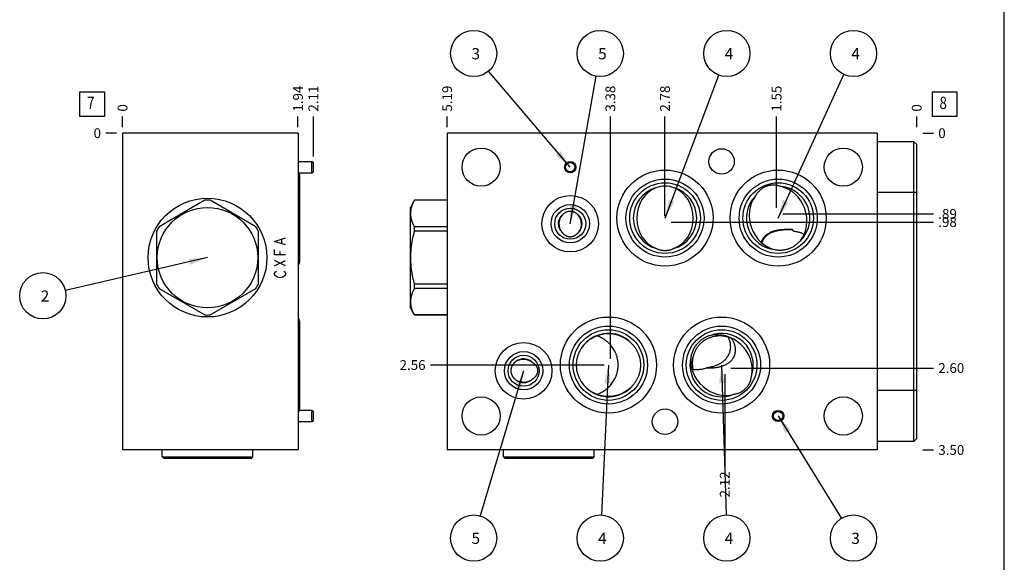
# Model space of a CAD drawing. Units: inches. Extents: x 0.3 to 21.7, y 0.3 to 16.7.
# Drawn here: x 11.7 to 21.7, y 5.8 to 11.3 of the extents above; entities that cross this region are included whole.
import ezdxf

# ---------------------------------------------------------------- set-up
doc = ezdxf.new("R2010")
doc.units = ezdxf.units.IN
doc.header["$LTSCALE"] = 1.21
doc.header["$MEASUREMENT"] = 0
doc.layers.get('0').update_dxf_attribs({"linetype": 'CONTINUOUS'})
doc.styles.get("Standard").update_dxf_attribs({"font": 'txt', "width": 0.8})
doc.dimstyles.new('DIMSTYLE_1', dxfattribs={"dimtxt": 0.1, "dimasz": 0.1875, "dimexe": 0.125, "dimexo": 0.0625, "dimgap": 0.025, "dimtad": 0, "dimtih": 1, "dimtoh": 1, "dimlfac": 1.082496, "dimzin": 4, "dimdsep": 46, "dimtxsty": 'Standard', "dimblk": '_FILLED', "dimblk1": '_FILLED', "dimblk2": '_FILLED', "dimcen": 0.09, "dimadec": 0, "dimazin": 0, "dimtfac": 1, "dimtofl": 0, "dimtmove": 0, "dimatfit": 3, "dimldrblk": '_FILLED', "dimfxl": 1, "dimtolj": 1, "dimtzin": 4, "dimarcsym": 0})
doc.dimstyles.new('DIMSTYLE_2', dxfattribs={"dimtxt": 0.1, "dimasz": 0.1875, "dimexe": 0.125, "dimexo": 0.0625, "dimgap": 0.025, "dimtad": 0, "dimtih": 1, "dimtoh": 1, "dimdec": 0, "dimlfac": 1.082496, "dimzin": 4, "dimdsep": 46, "dimtxsty": 'Standard', "dimblk": '_FILLED', "dimblk1": '_FILLED', "dimblk2": '_FILLED', "dimcen": 0.09, "dimadec": 0, "dimazin": 0, "dimtfac": 1, "dimtdec": 0, "dimtofl": 0, "dimtmove": 0, "dimatfit": 3, "dimldrblk": '_FILLED', "dimfxl": 1, "dimtolj": 1, "dimtzin": 4, "dimarcsym": 0})
doc.dimstyles.get("Standard").update_dxf_attribs({"dimtxt": 0.1, "dimasz": 0.1875, "dimexe": 0.125, "dimexo": 0.0625, "dimgap": 0.09, "dimtad": 0, "dimtih": 1, "dimtoh": 1, "dimdec": 3, "dimzin": 4, "dimdsep": 46, "dimtxsty": 'Standard', "dimblk": '_FILLED', "dimblk1": '_FILLED', "dimblk2": '_FILLED', "dimcen": 0.09, "dimadec": 0, "dimazin": 0, "dimtp": 0.001, "dimtm": 0.001, "dimtfac": 1, "dimtdec": 3, "dimtofl": 0, "dimtmove": 0, "dimatfit": 3, "dimldrblk": '_FILLED', "dimfxl": 1, "dimtolj": 1, "dimtzin": 4, "dimarcsym": 0})

# ---------------------------------------------------------------- blocks, each defined once
blk = doc.blocks.new('*D19')
at = {"color": 2, "linetype": 'Continuous'}
blk.add_line((14.491, 10.222), (14.491, 10.33), dxfattribs=at)
at = {"color": 2, "linetype": 'Continuous', "insert": (14.441, 10.38), "char_height": 0.1, "width": 0.32, "attachment_point": 1, "rotation": 90, "line_spacing_factor": 0.9}
blk.add_mtext('1.94', dxfattribs=at)
blk = doc.blocks.new('_FILLED')
at = {"color": 0, "linetype": 'ByBlock'}
blk.add_solid([(0, 0), (-1, 0.167), (-1, -0.167)], dxfattribs=at)
blk = doc.blocks.new('*D20')
at = {"color": 2, "linetype": 'Continuous'}
blk.add_line((12.701, 10.222), (12.701, 10.33), dxfattribs=at)
at = {"color": 2, "linetype": 'Continuous', "insert": (12.651, 10.38), "char_height": 0.1, "width": 0.08, "attachment_point": 1, "rotation": 90, "line_spacing_factor": 0.9}
blk.add_mtext('0', dxfattribs=at)
blk = doc.blocks.new('*D21')
at = {"color": 2, "linetype": 'Continuous'}
blk.add_line((12.639, 10.16), (12.531, 10.16), dxfattribs=at)
at = {"color": 2, "linetype": 'Continuous', "insert": (12.481, 10.21), "char_height": 0.1, "width": 0.08, "attachment_point": 3, "line_spacing_factor": 0.9}
blk.add_mtext('0', dxfattribs=at)
blk = doc.blocks.new('*D26')
at = {"color": 2, "linetype": 'Continuous'}
blk.add_line((16.013, 10.222), (16.013, 10.33), dxfattribs=at)
at = {"color": 2, "linetype": 'Continuous', "insert": (15.963, 10.38), "char_height": 0.1, "width": 0.32, "attachment_point": 1, "rotation": 90, "line_spacing_factor": 0.9}
blk.add_mtext('5.19', dxfattribs=at)
blk = doc.blocks.new('*D27')
at = {"color": 2, "linetype": 'Continuous'}
blk.add_line((20.805, 10.222), (20.805, 10.33), dxfattribs=at)
at = {"color": 2, "linetype": 'Continuous', "insert": (20.755, 10.38), "char_height": 0.1, "width": 0.08, "attachment_point": 1, "rotation": 90, "line_spacing_factor": 0.9}
blk.add_mtext('0', dxfattribs=at)
blk = doc.blocks.new('*D28')
at = {"color": 2, "linetype": 'Continuous'}
blk.add_line((20.868, 6.926), (20.975, 6.926), dxfattribs=at)
at = {"color": 2, "linetype": 'Continuous', "insert": (21.025, 6.976), "char_height": 0.1, "width": 0.32, "attachment_point": 1, "line_spacing_factor": 0.9}
blk.add_mtext('3.50', dxfattribs=at)
blk = doc.blocks.new('*D29')
at = {"color": 2, "linetype": 'Continuous'}
blk.add_line((20.868, 10.16), (20.975, 10.16), dxfattribs=at)
at = {"color": 2, "linetype": 'Continuous', "insert": (21.025, 10.21), "char_height": 0.1, "width": 0.08, "attachment_point": 1, "line_spacing_factor": 0.9}
blk.add_mtext('0', dxfattribs=at)
blk = doc.blocks.new('*D30')
at = {"color": 2, "linetype": 'Continuous'}
blk.add_line((19.375, 9.398), (19.375, 10.33), dxfattribs=at)
at = {"color": 2, "linetype": 'Continuous', "insert": (19.325, 10.38), "char_height": 0.1, "width": 0.32, "attachment_point": 1, "rotation": 90, "line_spacing_factor": 0.9}
blk.add_mtext('1.55', dxfattribs=at)
blk = doc.blocks.new('*D31')
at = {"color": 2, "linetype": 'Continuous'}
blk.add_line((19.437, 9.336), (20.975, 9.336), dxfattribs=at)
at = {"color": 2, "linetype": 'Continuous', "insert": (21.025, 9.386), "char_height": 0.1, "width": 0.24, "attachment_point": 1, "line_spacing_factor": 0.9}
blk.add_mtext('.89', dxfattribs=at)
blk = doc.blocks.new('*D32')
at = {"color": 2, "linetype": 'Continuous'}
blk.add_line((18.236, 9.314), (18.236, 10.33), dxfattribs=at)
at = {"color": 2, "linetype": 'Continuous', "insert": (18.186, 10.38), "char_height": 0.1, "width": 0.32, "attachment_point": 1, "rotation": 90, "line_spacing_factor": 0.9}
blk.add_mtext('2.78', dxfattribs=at)
blk = doc.blocks.new('*D33')
at = {"color": 2, "linetype": 'Continuous'}
blk.add_line((18.299, 9.252), (20.975, 9.252), dxfattribs=at)
at = {"color": 2, "linetype": 'Continuous', "insert": (21.025, 9.302), "char_height": 0.1, "width": 0.24, "attachment_point": 1, "line_spacing_factor": 0.9}
blk.add_mtext('.98', dxfattribs=at)
blk = doc.blocks.new('*D34')
at = {"color": 2, "linetype": 'Continuous'}
blk.add_line((17.679, 7.855), (17.679, 10.33), dxfattribs=at)
at = {"color": 2, "linetype": 'Continuous', "insert": (17.629, 10.38), "char_height": 0.1, "width": 0.32, "attachment_point": 1, "rotation": 90, "line_spacing_factor": 0.9}
blk.add_mtext('3.38', dxfattribs=at)
blk = doc.blocks.new('*D35')
at = {"color": 2, "linetype": 'Continuous'}
blk.add_line((17.617, 7.793), (15.843, 7.793), dxfattribs=at)
at = {"color": 2, "linetype": 'Continuous', "insert": (15.793, 7.843), "char_height": 0.1, "width": 0.32, "attachment_point": 3, "line_spacing_factor": 0.9}
blk.add_mtext('2.56', dxfattribs=at)
blk = doc.blocks.new('*D36')
at = {"color": 2, "linetype": 'Continuous'}
blk.add_line((18.846, 7.7), (18.846, 6.756), dxfattribs=at)
at = {"color": 2, "linetype": 'Continuous', "insert": (18.796, 6.706), "char_height": 0.1, "width": 0.32, "attachment_point": 3, "rotation": 90, "line_spacing_factor": 0.9}
blk.add_mtext('2.12', dxfattribs=at)
blk = doc.blocks.new('*D37')
at = {"color": 2, "linetype": 'Continuous'}
blk.add_line((18.909, 7.762), (20.975, 7.762), dxfattribs=at)
at = {"color": 2, "linetype": 'Continuous', "insert": (21.025, 7.812), "char_height": 0.1, "width": 0.32, "attachment_point": 1, "line_spacing_factor": 0.9}
blk.add_mtext('2.60', dxfattribs=at)
blk = doc.blocks.new('*D42')
at = {"color": 2, "linetype": 'Continuous'}
blk.add_line((14.648, 9.923), (14.648, 10.33), dxfattribs=at)
at = {"color": 2, "linetype": 'Continuous', "insert": (14.598, 10.38), "char_height": 0.1, "width": 0.32, "attachment_point": 1, "rotation": 90, "line_spacing_factor": 0.9}
blk.add_mtext('2.11', dxfattribs=at)
blk = doc.blocks.new('SUN_FACENUMBER_BL3', base_point=(12.391, 10.455))
at = {"color": 2, "linetype": 'Continuous'}
for p, q in [((12.266, 10.58), (12.516, 10.58)), ((12.266, 10.33), (12.266, 10.58)), ((12.516, 10.58), (12.516, 10.33)), ((12.516, 10.33), (12.266, 10.33))]:
    blk.add_line(p, q, dxfattribs=at)
at = {"color": 2, "linetype": 'Continuous', "width": 0.8}
blk.add_text('7', height=0.125, dxfattribs=at).set_placement((12.339, 10.406))
blk = doc.blocks.new('SUN_NBOMBALLOON_BL4', base_point=(11.887, 8.5))
at = {"color": 2, "linetype": 'Continuous'}
blk.add_circle((11.887, 8.5), 0.236, dxfattribs=at)
at = {"color": 2, "linetype": 'Continuous', "insert": (11.866, 8.555), "char_height": 0.115, "width": 0.092, "attachment_point": 1, "line_spacing_factor": 0.9}
blk.add_mtext('2', dxfattribs=at)
blk = doc.blocks.new('SUN_FACENUMBER_BL7', base_point=(21.089, 10.455))
at = {"color": 2, "linetype": 'Continuous'}
for p, q in [((20.964, 10.58), (21.214, 10.58)), ((20.964, 10.33), (20.964, 10.58)), ((21.214, 10.58), (21.214, 10.33)), ((21.214, 10.33), (20.964, 10.33))]:
    blk.add_line(p, q, dxfattribs=at)
at = {"color": 2, "linetype": 'Continuous', "width": 0.8}
blk.add_text('8', height=0.125, dxfattribs=at).set_placement((21.037, 10.406))
blk = doc.blocks.new('SUN_NBOMBALLOON_BL8', base_point=(16.284, 10.974))
at = {"color": 2, "linetype": 'Continuous'}
blk.add_circle((16.284, 10.974), 0.236, dxfattribs=at)
at = {"color": 2, "linetype": 'Continuous', "insert": (16.262, 11.029), "char_height": 0.115, "width": 0.092, "attachment_point": 1, "line_spacing_factor": 0.9}
blk.add_mtext('3', dxfattribs=at)
blk = doc.blocks.new('SUN_NBOMBALLOON_BL9', base_point=(17.576, 10.974))
at = {"color": 2, "linetype": 'Continuous'}
blk.add_circle((17.576, 10.974), 0.236, dxfattribs=at)
at = {"color": 2, "linetype": 'Continuous', "insert": (17.554, 11.029), "char_height": 0.115, "width": 0.092, "attachment_point": 1, "line_spacing_factor": 0.9}
blk.add_mtext('5', dxfattribs=at)
blk = doc.blocks.new('SUN_NBOMBALLOON_BL10', base_point=(18.868, 10.974))
at = {"color": 2, "linetype": 'Continuous'}
blk.add_circle((18.868, 10.974), 0.236, dxfattribs=at)
at = {"color": 2, "linetype": 'Continuous', "insert": (18.846, 11.029), "char_height": 0.115, "width": 0.092, "attachment_point": 1, "line_spacing_factor": 0.9}
blk.add_mtext('4', dxfattribs=at)
blk = doc.blocks.new('SUN_NBOMBALLOON_BL11', base_point=(20.16, 10.974))
at = {"color": 2, "linetype": 'Continuous'}
blk.add_circle((20.16, 10.974), 0.236, dxfattribs=at)
at = {"color": 2, "linetype": 'Continuous', "insert": (20.138, 11.029), "char_height": 0.115, "width": 0.092, "attachment_point": 1, "line_spacing_factor": 0.9}
blk.add_mtext('4', dxfattribs=at)
blk = doc.blocks.new('SUN_NBOMBALLOON_BL12', base_point=(16.284, 6.026))
at = {"color": 2, "linetype": 'Continuous'}
blk.add_circle((16.284, 6.026), 0.236, dxfattribs=at)
at = {"color": 2, "linetype": 'Continuous', "insert": (16.262, 6.081), "char_height": 0.115, "width": 0.092, "attachment_point": 1, "line_spacing_factor": 0.9}
blk.add_mtext('5', dxfattribs=at)
blk = doc.blocks.new('SUN_NBOMBALLOON_BL13', base_point=(17.576, 6.026))
at = {"color": 2, "linetype": 'Continuous'}
blk.add_circle((17.576, 6.026), 0.236, dxfattribs=at)
at = {"color": 2, "linetype": 'Continuous', "insert": (17.554, 6.081), "char_height": 0.115, "width": 0.092, "attachment_point": 1, "line_spacing_factor": 0.9}
blk.add_mtext('4', dxfattribs=at)
blk = doc.blocks.new('SUN_NBOMBALLOON_BL14', base_point=(18.868, 6.026))
at = {"color": 2, "linetype": 'Continuous'}
blk.add_circle((18.868, 6.026), 0.236, dxfattribs=at)
at = {"color": 2, "linetype": 'Continuous', "insert": (18.846, 6.081), "char_height": 0.115, "width": 0.092, "attachment_point": 1, "line_spacing_factor": 0.9}
blk.add_mtext('4', dxfattribs=at)
blk = doc.blocks.new('SUN_NBOMBALLOON_BL15', base_point=(20.16, 6.026))
at = {"color": 2, "linetype": 'Continuous'}
blk.add_circle((20.16, 6.026), 0.236, dxfattribs=at)
at = {"color": 2, "linetype": 'Continuous', "insert": (20.138, 6.081), "char_height": 0.115, "width": 0.092, "attachment_point": 1, "line_spacing_factor": 0.9}
blk.add_mtext('3', dxfattribs=at)

msp = doc.modelspace()

# ---------------------------------------------------------------- linework, layer by layer
at = {"color": 7, "linetype": 'Continuous'}
for p, q in [((21.6988, 0.3013), (21.6988, 16.6988)), ((12.701, 10.1596), (12.701, 6.9263)), ((14.4913, 10.1596), (12.701, 10.1596)), ((14.4913, 10.1596), (14.4913, 6.9263)), ((16.0129, 10.1596), (16.0129, 6.9263)), ((20.4009, 10.1596), (16.0129, 10.1596)), ((20.4009, 10.1596), (20.4009, 6.9263)), ((20.7769, 10.0728), (20.4009, 10.0728)), ((20.7769, 7.0132), (20.7769, 10.0728)), ((20.8055, 10.0441), (20.7769, 10.0728)), ((20.8055, 7.0418), (20.8055, 10.0441)), ((14.4913, 9.8709), (14.6336, 9.8709)), ((14.6336, 9.7554), (14.6336, 9.8709)), ((14.6336, 9.8709), (14.6484, 9.8606)), ((14.6484, 9.7658), (14.6484, 9.8606)), ((14.4913, 9.7554), (14.6336, 9.7554)), ((14.6336, 9.7554), (14.6484, 9.7658)), ((14.5079, 9.7388), (14.5079, 8.8473)), ((20.8055, 9.5536), (20.4009, 9.5536)), ((13.5417, 9.4745), (13.0737, 9.2043)), ((14.0614, 9.2043), (13.5933, 9.4745)), ((15.6799, 9.4751), (15.6378, 9.4021)), ((15.6799, 9.4745), (15.6799, 9.4751)), ((16.0129, 9.4751), (15.6799, 9.4751)), ((16.0129, 9.4745), (15.6799, 9.4745)), ((15.6378, 8.3767), (15.6378, 9.4021)), ((13.0479, 9.1596), (13.0479, 8.6191)), ((14.0871, 8.6191), (14.0871, 9.1596)), ((15.6799, 9.1596), (15.6799, 9.2043)), ((16.0129, 9.2043), (15.6799, 9.2043)), ((16.0129, 9.1596), (15.6799, 9.1596)), ((19.5371, 9.1748), (19.5371, 9.1769)), ((19.5459, 9.1621), (19.5457, 9.1624)), ((19.5494, 9.1566), (19.5462, 9.1623)), ((13.0737, 8.5745), (13.5417, 8.3043)), ((13.5933, 8.3043), (14.0614, 8.5745)), ((15.6799, 8.5745), (15.6799, 8.6191)), ((16.0129, 8.6191), (15.6799, 8.6191)), ((16.0129, 8.5745), (15.6799, 8.5745)), ((15.6799, 8.3037), (15.6378, 8.3767)), ((15.6799, 8.3037), (15.6799, 8.3043)), ((16.0129, 8.3043), (15.6799, 8.3043)), ((16.0129, 8.3037), (15.6799, 8.3037)), ((14.5079, 8.2386), (14.5079, 7.3471)), ((20.8055, 7.5323), (20.4009, 7.5323)), ((14.5049, 7.3305), (14.6336, 7.3305)), ((14.6336, 7.3305), (14.6484, 7.3201)), ((14.6336, 7.215), (14.6336, 7.3305)), ((14.6484, 7.2254), (14.6484, 7.3201)), ((14.4913, 7.215), (14.6336, 7.215)), ((14.6336, 7.215), (14.6484, 7.2254)), ((20.8055, 7.0418), (20.7769, 7.0132)), ((20.7769, 7.0132), (20.4009, 7.0132)), ((14.4913, 6.9263), (12.701, 6.9263)), ((13.1056, 6.8552), (13.1056, 6.9263)), ((13.1056, 6.8552), (14.0294, 6.8552)), ((13.1204, 6.8404), (13.1056, 6.8552)), ((13.1204, 6.8404), (14.0146, 6.8404)), ((14.0146, 6.8404), (14.0294, 6.8552)), ((14.0294, 6.8552), (14.0294, 6.9263)), ((20.4009, 6.9263), (16.0129, 6.9263)), ((16.5884, 6.8552), (16.5884, 6.9263)), ((16.6032, 6.8404), (16.5884, 6.8552)), ((16.5884, 6.8552), (17.5122, 6.8552)), ((16.6032, 6.8404), (17.4974, 6.8404)), ((17.4974, 6.8404), (17.5122, 6.8552)), ((17.5122, 6.8552), (17.5122, 6.9263))]:
    msp.add_line(p, q, dxfattribs=at)
at = {"color": 4, "linetype": 'Continuous'}
for p, q in [((14.253, 9.0557), (14.3638, 9.0903)), ((14.3638, 9.021), (14.253, 9.0557)), ((14.3269, 9.0349), (14.3269, 9.0764)), ((14.253, 8.9171), (14.253, 8.9725)), ((14.3084, 8.9171), (14.3084, 8.9517)), ((14.3638, 8.9171), (14.253, 8.9171)), ((14.253, 8.8062), (14.3638, 8.8617)), ((14.3638, 8.8062), (14.253, 8.8617)), ((14.253, 8.73), (14.2622, 8.7439)), ((14.2622, 8.7439), (14.2715, 8.7508)), ((14.3454, 8.7508), (14.3546, 8.7439)), ((14.3546, 8.7439), (14.3638, 8.73)), ((14.253, 8.7162), (14.253, 8.73)), ((14.2622, 8.7023), (14.253, 8.7162)), ((14.2807, 8.6885), (14.2622, 8.7023)), ((14.3084, 8.6815), (14.2807, 8.6885)), ((14.3361, 8.6885), (14.3084, 8.6815)), ((14.3546, 8.7023), (14.3361, 8.6885)), ((14.3638, 8.7162), (14.3546, 8.7023)), ((14.3638, 8.73), (14.3638, 8.7162))]:
    msp.add_line(p, q, dxfattribs=at)
at = {"color": 7, "linetype": 'Continuous'}
for centre, radius in [((16.3602, 9.8132), 0.1949), ((18.8138, 9.8714), 0.1298), ((20.0554, 9.8132), 0.1949), ((17.2692, 9.8132), 0.0577), ((17.2692, 9.8132), 0.0474), ((18.2364, 9.2931), 0.4905), ((19.3912, 9.2931), 0.4905), ((18.2364, 9.2931), 0.3982), ((18.2364, 9.2931), 0.3605), ((19.3912, 9.2931), 0.3982), ((19.3912, 9.2931), 0.3605), ((13.5675, 8.8894), 0.606), ((17.2692, 9.2358), 0.2887), ((13.5675, 8.8894), 0.5127), ((17.2692, 9.2358), 0.1958), ((17.2692, 9.2358), 0.1586), ((17.6591, 7.7928), 0.4905), ((18.8138, 7.7928), 0.4905), ((17.6591, 7.7928), 0.3982), ((17.6591, 7.7928), 0.3605), ((18.8138, 7.7928), 0.3982), ((18.8138, 7.7928), 0.3605), ((16.7935, 7.7346), 0.2887), ((16.7935, 7.7346), 0.1958), ((16.7935, 7.7346), 0.1586), ((16.3602, 7.2727), 0.1949), ((20.0554, 7.2727), 0.1949), ((18.2364, 7.2145), 0.1298), ((19.3912, 7.2727), 0.0577), ((19.3912, 7.2727), 0.0474)]:
    msp.add_circle(centre, radius, dxfattribs=at)
for centre, radius, start, end in [((18.2364, 9.2931), 0.3234, 106.64595, 254.16272), ((18.2365, 9.3427), 0.2762, 90.01705, 109.61535), ((18.2364, 9.3427), 0.2762, 70.38465, 89.98295), ((18.2364, 9.2931), 0.3234, 285.83728, 73.35405), ((19.3912, 9.2931), 0.3234, 314.45463, 84.8481), ((13.5675, 8.8894), 0.5857, 87.47677, 92.52323), ((19.3912, 9.2931), 0.3234, 136.86832, 263.82895), ((17.2692, 9.2358), 0.1215, 131.27694, 226.56022), ((17.2692, 9.2358), 0.1215, 313.43978, 48.72306), ((13.5675, 8.8894), 0.5857, 147.47677, 152.52323), ((13.5675, 8.8894), 0.5857, 27.47677, 32.52323), ((19.2954, 9.0147), 0.2911, 33.51255, 33.85786), ((19.289, 8.9936), 0.3073, 33.32324, 36.13435), ((19.3354, 9.0243), 0.2516, 31.717, 33.21423), ((19.4093, 9.2478), 0.2812, 259.15584, 266.3), ((19.4204, 9.2438), 0.2794, 256.77146, 258.72767), ((13.5675, 8.8894), 0.5857, 207.47677, 212.52323), ((13.5675, 8.8894), 0.5857, 327.47677, 332.52323), ((13.5675, 8.8894), 0.5857, 267.47677, 272.52323), ((17.6591, 7.7928), 0.3234, 41.55726, 133.3582), ((18.8138, 7.7928), 0.3234, 341.71459, 112.05251), ((16.7935, 7.7346), 0.1215, 49.49539, 126.90514), ((18.8138, 7.7928), 0.3234, 165.55159, 292.68131), ((18.6955, 8.2119), 0.4481, 265.54269, 270.02028), ((16.7935, 7.7346), 0.1215, 233.09486, 310.50461), ((17.6591, 7.7928), 0.3234, 226.6418, 318.44274)]:
    msp.add_arc(centre, radius, start, end, dxfattribs=at)
for centre, major_axis, ratio, start_param, end_param in [((14.4604, 9.7388), (0.0476, 0), 1, 0, 0.3571683), ((18.2364, 9.2933), (0, 0.327), 0.8829476, 6.6098661, 9.1140821), ((18.2364, 9.2933), (0, 0.327), 0.8829476, -2.8308968, -0.3266808), ((19.3901, 9.293), (-0.114, 0.3132), 0.8660254, 3.6280878, 5.7826378), ((14.4604, 9.4792), (0.0476, 0), 1, 0, 0.8623827), ((19.3901, 9.293), (-0.114, 0.3132), 0.8660254, 0.5264916, 2.6291534), ((17.2692, 9.2355), (0, 0.1274), 0.9063078, 0.7675906, 2.3323521), ((17.2692, 9.2355), (0, 0.1274), 0.9063078, -2.3323521, -0.7675906), ((14.4604, 8.9924), (0, 0.0476), 1, -2.433179, -1.5707963), ((14.4604, 8.8473), (0.0476, 0), 1, -0.861852, 0), ((14.4604, 8.2386), (0.0476, 0), 1, 0, 0.861852), ((17.6584, 7.7928), (0.329, 0), 0.9659258, 0.7410794, 2.308645), ((17.6591, 7.7928), (0.329, 0), 0.9659258, 8.2110632, 8.8675914), ((18.8124, 7.7927), (0.2477, -0.2231), 0.8660254, 0.4713326, 2.6252617), ((14.4604, 7.9781), (0.0476, 0), 1, 0, 0.8623827), ((16.7925, 7.7346), (0.1333, 0), 0.8660254, 0.9278836, 2.1411757), ((18.8124, 7.7927), (0.2477, -0.2231), 0.8660254, 3.6821699, 5.7876064), ((16.7925, 7.7346), (0.1333, 0), 0.8660254, 4.1420096, 5.3553017), ((17.6591, 7.7928), (0.329, 0), 0.9659258, 3.6987783, 4.3553075), ((17.6584, 7.7928), (0.329, 0), 0.9659258, 3.9745403, 5.5421059), ((14.4604, 7.4912), (0, 0.0476), 1, -2.433179, -1.5707963), ((14.4604, 7.3471), (0.0476, 0), 1, -0.861852, 0)]:
    msp.add_ellipse(centre, major_axis=major_axis, ratio=ratio, start_param=start_param, end_param=end_param, dxfattribs=at)
for points, knots in [([(19.2717, 9.6182), (19.2685, 9.6171), (19.2622, 9.6147), (19.2531, 9.6105), (19.2441, 9.6058), (19.2355, 9.6007), (19.2271, 9.5952), (19.219, 9.5892), (19.2112, 9.5829), (19.2013, 9.5741), (19.1897, 9.5623), (19.1791, 9.5496), (19.1712, 9.539), (19.1637, 9.5282), (19.1585, 9.5199), (19.1552, 9.5142)], [0, 0, 0, 0, 0.0632392, 0.1264542, 0.189606, 0.2526677, 0.3156142, 0.3784294, 0.441104, 0.5036365, 0.6282685, 0.7524461, 0.8144136, 0.8763193, 1, 1, 1, 1]), ([(19.3912, 9.6233), (19.3863, 9.6244), (19.3765, 9.6263), (19.3616, 9.6284), (19.3465, 9.6295), (19.3314, 9.6296), (19.3162, 9.6285), (19.3011, 9.6264), (19.2862, 9.623), (19.2765, 9.62), (19.2717, 9.6182)], [0, 0, 0, 0, 0.1236681, 0.2476548, 0.3720308, 0.4968458, 0.6221112, 0.7477916, 0.8737979, 1, 1, 1, 1]), ([(19.4202, 9.6152), (19.4178, 9.616), (19.4083, 9.619), (19.3985, 9.6217), (19.3912, 9.6233)], [0, 0, 0, 0, 0.2498477, 1, 1, 1, 1]), ([(15.6799, 9.2043), (15.677, 9.2097), (15.6715, 9.2207), (15.6639, 9.2374), (15.6573, 9.2542), (15.6518, 9.2711), (15.6474, 9.2881), (15.6442, 9.3051), (15.6422, 9.3222), (15.6416, 9.3394), (15.6422, 9.3565), (15.6442, 9.3736), (15.6474, 9.3907), (15.6518, 9.4077), (15.6573, 9.4246), (15.6639, 9.4414), (15.6715, 9.4581), (15.677, 9.469), (15.6799, 9.4745)], [0, 0, 0, 0, 0.0655269, 0.1300561, 0.1935984, 0.2562073, 0.3179806, 0.3790665, 0.4396614, 0.5, 0.5603386, 0.6209335, 0.6820194, 0.7437927, 0.8064016, 0.8699439, 0.9344731, 1, 1, 1, 1]), ([(17.2692, 9.3612), (17.2655, 9.3612), (17.258, 9.3608), (17.247, 9.3591), (17.2361, 9.3563), (17.2256, 9.3524), (17.2156, 9.3475), (17.206, 9.3416), (17.1971, 9.3349), (17.1917, 9.3298), (17.189, 9.3271)], [0, 0, 0, 0, 0.1251296, 0.2502401, 0.3753208, 0.5003576, 0.6253437, 0.7502772, 0.8751586, 1, 1, 1, 1]), ([(17.3494, 9.3271), (17.3468, 9.3298), (17.3413, 9.3349), (17.3324, 9.3416), (17.3229, 9.3475), (17.3128, 9.3524), (17.3023, 9.3563), (17.2915, 9.3591), (17.2804, 9.3608), (17.273, 9.3612), (17.2692, 9.3612)], [0, 0, 0, 0, 0.1248414, 0.2497228, 0.3746563, 0.4996424, 0.6246792, 0.7497599, 0.8748704, 1, 1, 1, 1]), ([(15.6799, 8.6191), (15.6741, 8.6412), (15.6661, 8.6745), (15.6573, 8.7192), (15.6518, 8.753), (15.6474, 8.7869), (15.6442, 8.821), (15.6422, 8.8552), (15.6416, 8.8894), (15.6422, 8.9236), (15.6442, 8.9578), (15.6474, 8.9918), (15.6518, 9.0258), (15.6573, 9.0595), (15.6661, 9.1043), (15.6741, 9.1376), (15.6799, 9.1596)], [0, 0, 0, 0, 0.1249908, 0.1874914, 0.2499928, 0.3124943, 0.374996, 0.437498, 0.5, 0.562502, 0.625004, 0.6875057, 0.7500072, 0.8125086, 0.8750092, 1, 1, 1, 1]), ([(17.1857, 9.1475), (17.1882, 9.1444), (17.1922, 9.1397), (17.1979, 9.134), (17.2024, 9.1298), (17.2071, 9.1259), (17.212, 9.1223), (17.217, 9.1188), (17.2223, 9.1157), (17.2277, 9.1128), (17.2333, 9.1103), (17.239, 9.1081), (17.2449, 9.1063), (17.2509, 9.1048), (17.2569, 9.1038), (17.2631, 9.1031), (17.2672, 9.103), (17.2692, 9.103)], [0, 0, 0, 0, 0.1246229, 0.1868934, 0.2491457, 0.3113962, 0.3736622, 0.4359628, 0.4983158, 0.5607378, 0.6232426, 0.6858385, 0.7485274, 0.8113046, 0.8741562, 0.9370645, 1, 1, 1, 1]), ([(17.2692, 9.103), (17.2713, 9.103), (17.2754, 9.1031), (17.2815, 9.1038), (17.2876, 9.1048), (17.2936, 9.1063), (17.2994, 9.1081), (17.3052, 9.1103), (17.3108, 9.1128), (17.3162, 9.1157), (17.3214, 9.1188), (17.3265, 9.1223), (17.3314, 9.1259), (17.336, 9.1298), (17.3405, 9.134), (17.3463, 9.1397), (17.3503, 9.1444), (17.3528, 9.1475)], [0, 0, 0, 0, 0.0629355, 0.1258438, 0.1886954, 0.2514726, 0.3141615, 0.3767574, 0.4392622, 0.5016842, 0.5640373, 0.6263378, 0.6886038, 0.7508543, 0.8131066, 0.8753771, 1, 1, 1, 1]), ([(19.4334, 9.174), (19.4272, 9.1735), (19.4151, 9.1723), (19.3972, 9.1701), (19.3798, 9.1672), (19.3629, 9.1637), (19.3493, 9.1601), (19.3387, 9.1568), (19.3283, 9.1533), (19.3158, 9.1484), (19.3012, 9.1415), (19.2874, 9.1336), (19.2764, 9.1261), (19.2681, 9.1196), (19.2621, 9.1144), (19.2564, 9.1089), (19.2509, 9.1031), (19.2456, 9.097), (19.2407, 9.0905), (19.236, 9.0838), (19.2317, 9.0767), (19.2277, 9.0693), (19.2241, 9.0616), (19.2208, 9.0536), (19.219, 9.0481), (19.2181, 9.0454)], [0, 0, 0, 0, 0.0693235, 0.1367755, 0.2025275, 0.2667607, 0.329657, 0.3606641, 0.391407, 0.4521885, 0.5122138, 0.571712, 0.6309441, 0.66056, 0.6902258, 0.7199851, 0.7498846, 0.7799727, 0.8102993, 0.8409151, 0.8718702, 0.9032133, 0.9349899, 0.9672406, 1, 1, 1, 1]), ([(19.4356, 9.1709), (19.4296, 9.1703), (19.4177, 9.169), (19.4001, 9.1664), (19.383, 9.1632), (19.3664, 9.1593), (19.353, 9.1555), (19.3425, 9.1521), (19.3324, 9.1484), (19.32, 9.1433), (19.3057, 9.1362), (19.2921, 9.1282), (19.2813, 9.1206), (19.2732, 9.114), (19.2673, 9.1088), (19.2616, 9.1033), (19.2562, 9.0975), (19.251, 9.0915), (19.2461, 9.0851), (19.2415, 9.0784), (19.2372, 9.0714), (19.2333, 9.0642), (19.2296, 9.0566), (19.2264, 9.0488), (19.2245, 9.0434), (19.2236, 9.0406)], [0, 0, 0, 0, 0.0689643, 0.1362097, 0.2018645, 0.2660797, 0.3290165, 0.3600613, 0.3908517, 0.4517538, 0.5119274, 0.5715934, 0.6310018, 0.660704, 0.6904519, 0.7202863, 0.7502507, 0.7803893, 0.8107484, 0.8413736, 0.8723107, 0.9036035, 0.9352926, 0.9674144, 1, 1, 1, 1]), ([(19.5371, 9.1769), (19.5327, 9.1769), (19.5237, 9.1769), (19.5104, 9.1769), (19.4971, 9.1767), (19.4839, 9.1764), (19.471, 9.1761), (19.4582, 9.1755), (19.4457, 9.1749), (19.4375, 9.1743), (19.4334, 9.174)], [0, 0, 0, 0, 0.1291127, 0.2581726, 0.3864083, 0.5132072, 0.6381487, 0.7609838, 0.881607, 1, 1, 1, 1]), ([(19.5371, 9.1748), (19.5328, 9.1748), (19.5241, 9.1748), (19.511, 9.1747), (19.4981, 9.1745), (19.4852, 9.1741), (19.4725, 9.1736), (19.4601, 9.1729), (19.4478, 9.172), (19.4397, 9.1713), (19.4356, 9.1709)], [0, 0, 0, 0, 0.1286323, 0.2571429, 0.3849244, 0.5114825, 0.6364544, 0.7596024, 0.8808036, 1, 1, 1, 1]), ([(19.5462, 9.1623), (19.545, 9.1645), (19.5423, 9.1689), (19.5395, 9.1732), (19.5381, 9.1754)], [0, 0, 0, 0, 0.4965347, 1, 1, 1, 1]), ([(19.6567, 9.1274), (19.6526, 9.1294), (19.6441, 9.1333), (19.6311, 9.1386), (19.6179, 9.1433), (19.6045, 9.1474), (19.591, 9.1507), (19.5772, 9.1534), (19.5634, 9.1554), (19.5541, 9.1563), (19.5494, 9.1566)], [0, 0, 0, 0, 0.1250002, 0.2500005, 0.3750005, 0.5000006, 0.6250012, 0.7499995, 0.8750027, 1, 1, 1, 1]), ([(19.5029, 8.983), (19.5084, 8.985), (19.5193, 8.9893), (19.5353, 8.9969), (19.5507, 9.0055), (19.5655, 9.0151), (19.5797, 9.0256), (19.5932, 9.037), (19.6059, 9.0492), (19.6138, 9.0578), (19.6177, 9.0622)], [0, 0, 0, 0, 0.12514, 0.2502625, 0.375356, 0.5004072, 0.6254054, 0.7503416, 0.8752076, 1, 1, 1, 1]), ([(18.1482, 8.982), (18.1516, 8.9804), (18.1586, 8.9775), (18.1693, 8.9737), (18.1801, 8.9704), (18.1912, 8.9677), (18.2024, 8.9655), (18.2137, 8.9639), (18.225, 8.963), (18.2326, 8.9628), (18.2364, 8.9628)], [0, 0, 0, 0, 0.1244171, 0.2490243, 0.3738176, 0.4987941, 0.6239343, 0.7492087, 0.8745801, 1, 1, 1, 1]), ([(18.2364, 8.9628), (18.2402, 8.9628), (18.2478, 8.963), (18.2592, 8.9639), (18.2705, 8.9655), (18.2817, 8.9677), (18.2927, 8.9704), (18.3036, 8.9737), (18.3143, 8.9775), (18.3212, 8.9804), (18.3247, 8.982)], [0, 0, 0, 0, 0.1254199, 0.2507913, 0.3760657, 0.5012059, 0.6261824, 0.7509757, 0.8755829, 1, 1, 1, 1]), ([(19.2238, 9.0413), (19.2286, 9.0372), (19.2383, 9.0292), (19.2536, 9.018), (19.2694, 9.0077), (19.2859, 8.9983), (19.3028, 8.99), (19.3203, 8.9828), (19.3382, 8.9766), (19.3504, 8.9733), (19.3565, 8.9719)], [0, 0, 0, 0, 0.1250023, 0.2500041, 0.3750053, 0.5000058, 0.6250055, 0.7500045, 0.8750027, 1, 1, 1, 1]), ([(19.3912, 8.9671), (19.3959, 8.9668), (19.4054, 8.9664), (19.4196, 8.9666), (19.4337, 8.9675), (19.4478, 8.9691), (19.4619, 8.9715), (19.4757, 8.9746), (19.4894, 8.9784), (19.4984, 8.9814), (19.5029, 8.983)], [0, 0, 0, 0, 0.1248676, 0.2497876, 0.3747506, 0.4997533, 0.6247878, 0.7498454, 0.8749203, 1, 1, 1, 1]), ([(15.6799, 8.3043), (15.677, 8.3097), (15.6715, 8.3207), (15.6639, 8.3374), (15.6573, 8.3542), (15.6518, 8.3711), (15.6474, 8.3881), (15.6442, 8.4051), (15.6422, 8.4222), (15.6416, 8.4394), (15.6422, 8.4565), (15.6442, 8.4736), (15.6474, 8.4907), (15.6518, 8.5077), (15.6573, 8.5246), (15.6639, 8.5414), (15.6715, 8.5581), (15.677, 8.569), (15.6799, 8.5745)], [0, 0, 0, 0, 0.0655269, 0.1300561, 0.1935984, 0.2562073, 0.3179806, 0.3790665, 0.4396614, 0.5, 0.5603386, 0.6209335, 0.6820194, 0.7437927, 0.8064016, 0.8699439, 0.9344731, 1, 1, 1, 1]), ([(17.7584, 7.7928), (17.7584, 7.7969), (17.7582, 7.8051), (17.7575, 7.8173), (17.7563, 7.8294), (17.754, 7.8456), (17.75, 7.8656), (17.7444, 7.8852), (17.739, 7.9006), (17.7345, 7.912), (17.7295, 7.9231), (17.7224, 7.9378), (17.7123, 7.9556), (17.6987, 7.9759), (17.6835, 7.9951), (17.6697, 8.0101), (17.658, 8.0214), (17.6489, 8.0296), (17.6395, 8.0374), (17.6266, 8.0474), (17.6098, 8.0589), (17.5922, 8.0692), (17.5776, 8.0766), (17.5629, 8.0835), (17.5515, 8.088), (17.5438, 8.0908)], [0, 0, 0, 0, 0.031252, 0.0625067, 0.0937596, 0.1250125, 0.1875067, 0.2500008, 0.281254, 0.3125071, 0.3437603, 0.3750135, 0.4375081, 0.5000028, 0.5624978, 0.6249929, 0.6562461, 0.6874994, 0.7187526, 0.7500058, 0.8125015, 0.8749974, 0.9062506, 0.9375039, 1, 1, 1, 1]), ([(18.6924, 8.0926), (18.6864, 8.0907), (18.6746, 8.0867), (18.6574, 8.0795), (18.6407, 8.0711), (18.6245, 8.0616), (18.6091, 8.051), (18.5943, 8.0394), (18.5805, 8.0268), (18.5718, 8.0178), (18.5676, 8.0131)], [0, 0, 0, 0, 0.1247689, 0.2496189, 0.3745468, 0.4995441, 0.624601, 0.7497057, 0.8748431, 1, 1, 1, 1]), ([(18.8824, 8.0773), (18.8759, 8.0792), (18.8661, 8.0817), (18.8529, 8.0845), (18.8396, 8.0868), (18.8229, 8.0889), (18.806, 8.0899), (18.7925, 8.09), (18.779, 8.0896), (18.7621, 8.0883), (18.7421, 8.0854), (18.7223, 8.081), (18.7029, 8.0753), (18.687, 8.0694), (18.6747, 8.0639), (18.6655, 8.0595), (18.6566, 8.0548), (18.6449, 8.0481), (18.6307, 8.0389), (18.6173, 8.0286), (18.607, 8.0198), (18.5971, 8.0107), (18.59, 8.0034), (18.5855, 7.9984)], [0, 0, 0, 0, 0.0624985, 0.0937519, 0.1250052, 0.1875033, 0.2500012, 0.2812546, 0.3125079, 0.3750054, 0.4375026, 0.4999996, 0.5624963, 0.6249928, 0.6562461, 0.6874994, 0.7187527, 0.750006, 0.8125019, 0.8749979, 0.9062507, 0.9375041, 1, 1, 1, 1]), ([(18.8803, 8.0822), (18.8833, 8.0755), (18.8889, 8.0617), (18.8955, 8.0405), (18.8995, 8.0224), (18.9016, 8.0079), (18.9027, 7.997), (18.9032, 7.9861), (18.9031, 7.9753), (18.9025, 7.9647), (18.9013, 7.9542), (18.8996, 7.9439), (18.8974, 7.9339), (18.8947, 7.9241), (18.8916, 7.9147), (18.888, 7.9055), (18.8839, 7.8967), (18.8795, 7.8882), (18.8748, 7.88), (18.8697, 7.8722), (18.8643, 7.8647), (18.8586, 7.8575), (18.8508, 7.8484), (18.8403, 7.8378), (18.827, 7.8263), (18.813, 7.8159), (18.8032, 7.8097), (18.7983, 7.8068)], [0, 0, 0, 0, 0.0698839, 0.1398997, 0.2097014, 0.2444053, 0.2789003, 0.3131334, 0.3470549, 0.3806206, 0.413794, 0.446547, 0.4788611, 0.5107273, 0.5421454, 0.5731231, 0.6036747, 0.6338191, 0.6635794, 0.6929811, 0.7220507, 0.7508154, 0.7793022, 0.8355329, 0.8909502, 0.9457248, 1, 1, 1, 1]), ([(18.8226, 7.7835), (18.8288, 7.7857), (18.8411, 7.7904), (18.8589, 7.7987), (18.876, 7.8084), (18.8895, 7.8178), (18.8998, 7.8261), (18.9072, 7.8328), (18.9142, 7.84), (18.9209, 7.8476), (18.9271, 7.8556), (18.9329, 7.8642), (18.9381, 7.8733), (18.9428, 7.8828), (18.9468, 7.8929), (18.9502, 7.9034), (18.9527, 7.9143), (18.9545, 7.9256), (18.9555, 7.9372), (18.9556, 7.9491), (18.9549, 7.9612), (18.9534, 7.9734), (18.951, 7.9856), (18.9479, 7.9978), (18.9441, 8.0099), (18.9396, 8.0218), (18.9345, 8.0336), (18.927, 8.0489), (18.9206, 8.0601), (18.916, 8.0673)], [0, 0, 0, 0, 0.0555071, 0.1109265, 0.1663673, 0.2219898, 0.2499455, 0.2780381, 0.3063083, 0.3348027, 0.3635737, 0.392678, 0.4221764, 0.4521304, 0.4825996, 0.5136372, 0.5452848, 0.5775678, 0.610491, 0.6440371, 0.6781665, 0.7128211, 0.747929, 0.783411, 0.8191861, 0.8551768, 0.8913125, 0.927531, 1, 1, 1, 1]), ([(17.437, 8.028), (17.4329, 8.0243), (17.4248, 8.0167), (17.4133, 8.0048), (17.4024, 7.9922), (17.3921, 7.9791), (17.3826, 7.9655), (17.3738, 7.9514), (17.3657, 7.9368), (17.3585, 7.9219), (17.352, 7.9066), (17.3463, 7.8909), (17.3415, 7.875), (17.3376, 7.8589), (17.3345, 7.8425), (17.3323, 7.826), (17.3309, 7.8095), (17.3307, 7.7984), (17.3307, 7.7928)], [0, 0, 0, 0, 0.0624854, 0.1249729, 0.1874607, 0.2499508, 0.3124427, 0.374937, 0.4374338, 0.499933, 0.5624348, 0.624939, 0.6874454, 0.7499537, 0.8124638, 0.8749749, 0.9374877, 1, 1, 1, 1]), ([(17.989, 7.7928), (17.989, 7.7978), (17.9888, 7.8077), (17.9877, 7.8225), (17.9859, 7.8373), (17.9833, 7.8519), (17.98, 7.8664), (17.976, 7.8807), (17.9714, 7.8948), (17.966, 7.9087), (17.96, 7.9223), (17.9533, 7.9356), (17.9461, 7.9485), (17.9356, 7.9653), (17.921, 7.9853), (17.9079, 8.0002), (17.9011, 8.0074)], [0, 0, 0, 0, 0.0625295, 0.1250605, 0.1875869, 0.2501108, 0.3126305, 0.3751455, 0.4376554, 0.5001601, 0.5626597, 0.6251546, 0.6876452, 0.7501326, 0.8750664, 1, 1, 1, 1]), ([(18.5676, 8.0131), (18.5632, 8.0083), (18.5548, 7.9982), (18.5433, 7.9823), (18.533, 7.9656), (18.5239, 7.9482), (18.5161, 7.9302), (18.5096, 7.9117), (18.5043, 7.8928), (18.5017, 7.88), (18.5006, 7.8735)], [0, 0, 0, 0, 0.1251507, 0.2502857, 0.3753906, 0.5004491, 0.6254484, 0.750378, 0.8752294, 1, 1, 1, 1]), ([(18.5855, 7.9984), (18.5818, 7.9943), (18.5746, 7.9858), (18.5646, 7.9723), (18.5554, 7.9583), (18.5471, 7.9438), (18.5398, 7.9288), (18.5333, 7.9134), (18.5278, 7.8976), (18.5232, 7.8815), (18.5196, 7.8652), (18.517, 7.8487), (18.5153, 7.832), (18.5146, 7.8153), (18.5149, 7.7986), (18.516, 7.7819), (18.5182, 7.7653), (18.5202, 7.7544), (18.5213, 7.7489)], [0, 0, 0, 0, 0.0624991, 0.124999, 0.1874983, 0.2499979, 0.3124975, 0.3749972, 0.4374969, 0.4999968, 0.5624968, 0.6249969, 0.6874972, 0.7499975, 0.8124979, 0.8749985, 0.9374992, 1, 1, 1, 1]), ([(16.7205, 7.8318), (16.7184, 7.8306), (16.7142, 7.828), (16.7083, 7.8237), (16.7026, 7.819), (16.6972, 7.814), (16.6922, 7.8087), (16.6875, 7.803), (16.6831, 7.7971), (16.6791, 7.7909), (16.6756, 7.7844), (16.6725, 7.7777), (16.6698, 7.7709), (16.6676, 7.7638), (16.6659, 7.7566), (16.6646, 7.7494), (16.6639, 7.742), (16.6637, 7.7371), (16.6637, 7.7346)], [0, 0, 0, 0, 0.0623377, 0.1246808, 0.1870317, 0.2493999, 0.31179, 0.3742069, 0.4366543, 0.4991345, 0.5616484, 0.6241957, 0.6867744, 0.7493817, 0.8120136, 0.8746642, 0.9373293, 1, 1, 1, 1]), ([(16.9393, 7.7346), (16.9393, 7.7372), (16.9391, 7.7422), (16.9379, 7.7498), (16.9359, 7.7571), (16.9333, 7.7641), (16.9302, 7.7709), (16.9265, 7.7774), (16.9224, 7.7836), (16.9179, 7.7894), (16.9131, 7.795), (16.908, 7.8004), (16.9026, 7.8054), (16.897, 7.8103), (16.8911, 7.8148), (16.8831, 7.8206), (16.8767, 7.8246), (16.8724, 7.8271)], [0, 0, 0, 0, 0.0637875, 0.1274141, 0.1907606, 0.2537627, 0.3164159, 0.3787594, 0.4408591, 0.5027927, 0.5646392, 0.6264721, 0.6883556, 0.7503446, 0.8124804, 0.8747941, 1, 1, 1, 1]), ([(17.3307, 7.7928), (17.3307, 7.7873), (17.3309, 7.7762), (17.3323, 7.7596), (17.3345, 7.7432), (17.3376, 7.7268), (17.3415, 7.7107), (17.3463, 7.6947), (17.352, 7.6791), (17.3585, 7.6638), (17.3657, 7.6488), (17.3738, 7.6343), (17.3826, 7.6202), (17.3921, 7.6066), (17.4024, 7.5935), (17.4133, 7.5809), (17.4248, 7.5689), (17.4329, 7.5614), (17.437, 7.5577)], [0, 0, 0, 0, 0.0625123, 0.1250251, 0.1875361, 0.2500463, 0.3125546, 0.375061, 0.4375652, 0.500067, 0.5625662, 0.625063, 0.6875573, 0.7500492, 0.8125393, 0.8750271, 0.9375146, 1, 1, 1, 1]), ([(17.5438, 7.4949), (17.5515, 7.4976), (17.5629, 7.5022), (17.5776, 7.5091), (17.5922, 7.5165), (17.6098, 7.5267), (17.6266, 7.5383), (17.6395, 7.5482), (17.6489, 7.5561), (17.658, 7.5642), (17.6697, 7.5756), (17.6835, 7.5906), (17.6987, 7.6098), (17.7123, 7.6301), (17.7224, 7.6479), (17.7295, 7.6625), (17.7345, 7.6737), (17.739, 7.6851), (17.7444, 7.7005), (17.75, 7.7201), (17.754, 7.7401), (17.7563, 7.7562), (17.7575, 7.7684), (17.7582, 7.7806), (17.7584, 7.7888), (17.7584, 7.7928)], [0, 0, 0, 0, 0.0624961, 0.0937494, 0.1250026, 0.1874985, 0.2499942, 0.2812474, 0.3125006, 0.3437539, 0.3750071, 0.4375022, 0.4999972, 0.5624919, 0.6249865, 0.6562397, 0.6874929, 0.718746, 0.7499992, 0.8124933, 0.8749875, 0.9062404, 0.9374933, 0.968748, 1, 1, 1, 1]), ([(17.9011, 7.5783), (17.9079, 7.5854), (17.921, 7.6003), (17.9356, 7.6204), (17.9461, 7.6372), (17.9533, 7.6501), (17.96, 7.6634), (17.966, 7.677), (17.9714, 7.6908), (17.976, 7.705), (17.98, 7.7193), (17.9833, 7.7338), (17.9859, 7.7484), (17.9877, 7.7632), (17.9888, 7.778), (17.989, 7.7879), (17.989, 7.7928)], [0, 0, 0, 0, 0.1249336, 0.2498674, 0.3123548, 0.3748454, 0.4373403, 0.4998399, 0.5623446, 0.6248545, 0.6873695, 0.7498892, 0.8124131, 0.8749395, 0.9374705, 1, 1, 1, 1]), ([(18.5107, 7.7502), (18.517, 7.7493), (18.5296, 7.7477), (18.5486, 7.7466), (18.5676, 7.7466), (18.5866, 7.7478), (18.6055, 7.7502), (18.6243, 7.7539), (18.6427, 7.7588), (18.6547, 7.7628), (18.6607, 7.7651)], [0, 0, 0, 0, 0.1249361, 0.2498844, 0.3748495, 0.4998343, 0.6248411, 0.7498709, 0.8749238, 1, 1, 1, 1]), ([(18.7983, 7.8068), (18.793, 7.8037), (18.7823, 7.7979), (18.7657, 7.7902), (18.7488, 7.7836), (18.7315, 7.778), (18.7141, 7.7734), (18.6964, 7.7697), (18.6786, 7.7669), (18.6666, 7.7656), (18.6607, 7.7651)], [0, 0, 0, 0, 0.1264337, 0.2521797, 0.377443, 0.5023763, 0.6270834, 0.7516139, 0.8759565, 1, 1, 1, 1]), ([(18.6956, 7.7637), (18.7011, 7.7637), (18.7119, 7.7639), (18.7281, 7.7648), (18.7443, 7.7663), (18.7603, 7.7684), (18.7762, 7.7711), (18.7919, 7.7745), (18.8074, 7.7786), (18.8176, 7.7818), (18.8226, 7.7835)], [0, 0, 0, 0, 0.1261027, 0.2520311, 0.377657, 0.5029197, 0.6277834, 0.752237, 0.8762996, 1, 1, 1, 1]), ([(16.6637, 7.7346), (16.6637, 7.7322), (16.6639, 7.7273), (16.6646, 7.7199), (16.6659, 7.7126), (16.6676, 7.7055), (16.6698, 7.6984), (16.6725, 7.6915), (16.6756, 7.6849), (16.6791, 7.6784), (16.6831, 7.6722), (16.6875, 7.6663), (16.6922, 7.6606), (16.6972, 7.6553), (16.7026, 7.6503), (16.7083, 7.6456), (16.7142, 7.6413), (16.7184, 7.6387), (16.7205, 7.6374)], [0, 0, 0, 0, 0.0626707, 0.1253358, 0.1879864, 0.2506183, 0.3132256, 0.3758044, 0.4383516, 0.5008655, 0.5633457, 0.6257931, 0.68821, 0.7506001, 0.8129683, 0.8753192, 0.9376623, 1, 1, 1, 1]), ([(16.8724, 7.6422), (16.8767, 7.6447), (16.8831, 7.6487), (16.8911, 7.6544), (16.897, 7.659), (16.9026, 7.6638), (16.908, 7.6689), (16.9131, 7.6742), (16.9179, 7.6798), (16.9224, 7.6857), (16.9265, 7.6919), (16.9302, 7.6984), (16.9333, 7.7051), (16.9359, 7.7122), (16.9379, 7.7195), (16.9391, 7.727), (16.9393, 7.7321), (16.9393, 7.7346)], [0, 0, 0, 0, 0.1252058, 0.1875196, 0.2496554, 0.3116444, 0.3735279, 0.4353607, 0.4972072, 0.5591407, 0.6212405, 0.683584, 0.7462372, 0.8092393, 0.8725859, 0.9362125, 1, 1, 1, 1]), ([(19.0686, 7.5621), (19.0706, 7.5643), (19.0744, 7.5689), (19.0799, 7.5759), (19.085, 7.5833), (19.0898, 7.5909), (19.0942, 7.5986), (19.0983, 7.6065), (19.102, 7.6146), (19.1065, 7.6256), (19.1112, 7.6395), (19.1156, 7.6566), (19.1189, 7.6739), (19.1203, 7.6855), (19.1209, 7.6914)], [0, 0, 0, 0, 0.0632047, 0.1263768, 0.1894836, 0.2525066, 0.315426, 0.3782287, 0.4409067, 0.5034562, 0.6281579, 0.7524154, 0.8763242, 1, 1, 1, 1]), ([(18.9385, 7.4945), (18.9446, 7.4955), (18.9536, 7.4974), (18.9656, 7.5006), (18.9774, 7.5041), (18.992, 7.5093), (19.0062, 7.5156), (19.0172, 7.5214), (19.0253, 7.5261), (19.0332, 7.5312), (19.0409, 7.5366), (19.0483, 7.5424), (19.0554, 7.5486), (19.0622, 7.5551), (19.0665, 7.5597), (19.0686, 7.5621)], [0, 0, 0, 0, 0.1237207, 0.1856617, 0.2476696, 0.3719349, 0.4966376, 0.559188, 0.6218665, 0.6846684, 0.7475844, 0.8105994, 0.8736903, 0.9368362, 1, 1, 1, 1])]:
    msp.add_open_spline(points, degree=3, knots=knots, dxfattribs=at)

# ---------------------------------------------------------------- block references
at = {"color": 2, "linetype": 'Continuous'}
for name, p in [('SUN_NBOMBALLOON_BL8', (16.2838, 10.9736)), ('SUN_NBOMBALLOON_BL9', (17.5757, 10.9736)), ('SUN_NBOMBALLOON_BL10', (18.8676, 10.9736)), ('SUN_NBOMBALLOON_BL11', (20.1595, 10.9736)), ('SUN_FACENUMBER_BL3', (12.3908, 10.4555)), ('SUN_FACENUMBER_BL7', (21.0893, 10.4555)), ('SUN_NBOMBALLOON_BL4', (11.887, 8.5)), ('SUN_NBOMBALLOON_BL12', (16.2838, 6.0264)), ('SUN_NBOMBALLOON_BL13', (17.5757, 6.0264)), ('SUN_NBOMBALLOON_BL14', (18.8676, 6.0264)), ('SUN_NBOMBALLOON_BL15', (20.1595, 6.0264))]:
    msp.add_blockref(name, p, dxfattribs=at)

# ---------------------------------------------------------------- dimensions: what is measured, and where the dimension line sits
for feature_location, offset, dtype, origin, dimstyle, picture, middle in [((14.4913, 10.2221), (0, 0.1075), 1, (12.701, 10.1596), 'DIMSTYLE_1', '*D19', (14.4913, 10.5521)), ((14.6484, 9.9231), (0, 0.4065), 1, (12.701, 10.1596), 'DIMSTYLE_1', '*D42', (14.6484, 10.5296)), ((16.0129, 10.2221), (0, 0.1075), 1, (20.8055, 10.1596), 'DIMSTYLE_1', '*D26', (16.0129, 10.5396)), ((17.6794, 7.8553), (0, 2.4743), 1, (20.8055, 10.1596), 'DIMSTYLE_1', '*D34', (17.6794, 10.5421)), ((18.2364, 9.314), (0, 1.0156), 1, (20.8055, 10.1596), 'DIMSTYLE_1', '*D32', (18.2364, 10.5421)), ((19.3745, 9.3981), (0, 0.9315), 1, (20.8055, 10.1596), 'DIMSTYLE_1', '*D30', (19.3745, 10.5521)), ((12.7010118042, 10.2220905297), (0, 0.1075), 1, (12.7010118042, 10.1595905297), 'DIMSTYLE_2', '*D20', (12.7010117271, 10.4195907494)), ((20.8054997675, 10.2220905297), (0, 0.1075), 1, (20.8054997675, 10.1595905297), 'DIMSTYLE_2', '*D27', (20.8054996905, 10.419590457)), ((12.6385118042, 10.1595905297), (-0.1075, 0), 0, (12.7010118042, 10.1595905297), 'DIMSTYLE_2', '*D21', (12.4410114136, 10.1595904236)), ((17.6169, 7.7928), (-1.774, 0), 0, (20.8055, 10.1596), 'DIMSTYLE_1', '*D35', (15.6329, 7.7928)), ((18.2989, 9.2515), (2.6766, 0), 0, (20.8055, 10.1596), 'DIMSTYLE_1', '*D33', (21.1555, 9.2515)), ((18.8461, 7.6999), (0, -0.9435), 1, (20.8055, 10.1596), 'DIMSTYLE_1', '*D36', (18.8461, 6.5463)), ((18.90864, 7.76235), (2.06686, 0), 0, (20.8055, 10.15959), 'DIMSTYLE_1', '*D37', (21.1855, 7.76235)), ((19.437, 9.3356), (1.5385, 0), 0, (20.8055, 10.1596), 'DIMSTYLE_1', '*D31', (21.153, 9.3356)), ((20.8679997675, 10.1595905297), (0.1075, 0), 0, (20.8054997675, 10.1595905297), 'DIMSTYLE_2', '*D29', (21.0655001831, 10.1595904236)), ((20.868, 6.9263), (0.1075, 0), 0, (20.8055, 10.1596), 'DIMSTYLE_1', '*D28', (21.1855, 6.9263))]:
    dim = msp.add_ordinate_dim(feature_location=feature_location, offset=offset, dtype=dtype, origin=origin, dimstyle=dimstyle, dxfattribs=at)
    dim.commit()
    dim.dimension.update_dxf_attribs({"geometry": picture, "text_midpoint": middle})

# ---------------------------------------------------------------- leaders
for points in [[(17.2692, 9.8132), (16.4365, 10.7938)], [(18.2364, 9.2931), (18.7847, 10.7527)], [(19.3912, 9.2931), (20.0614, 10.759)], [(17.2692, 9.2358), (17.5347, 10.7412)], [(13.5675, 8.8894), (12.1169, 8.5533)], [(17.6591, 7.7928), (17.5868, 6.2621)], [(18.8138, 7.7928), (18.8604, 6.2622)], [(16.7935, 7.7346), (16.3512, 6.2525)], [(19.3912, 7.2727), (20.0357, 6.2272)]]:
    msp.add_leader(points, dimstyle='Standard', override={"dimtad": 0}, dxfattribs=at)

doc.saveas('drawing.dxf')
